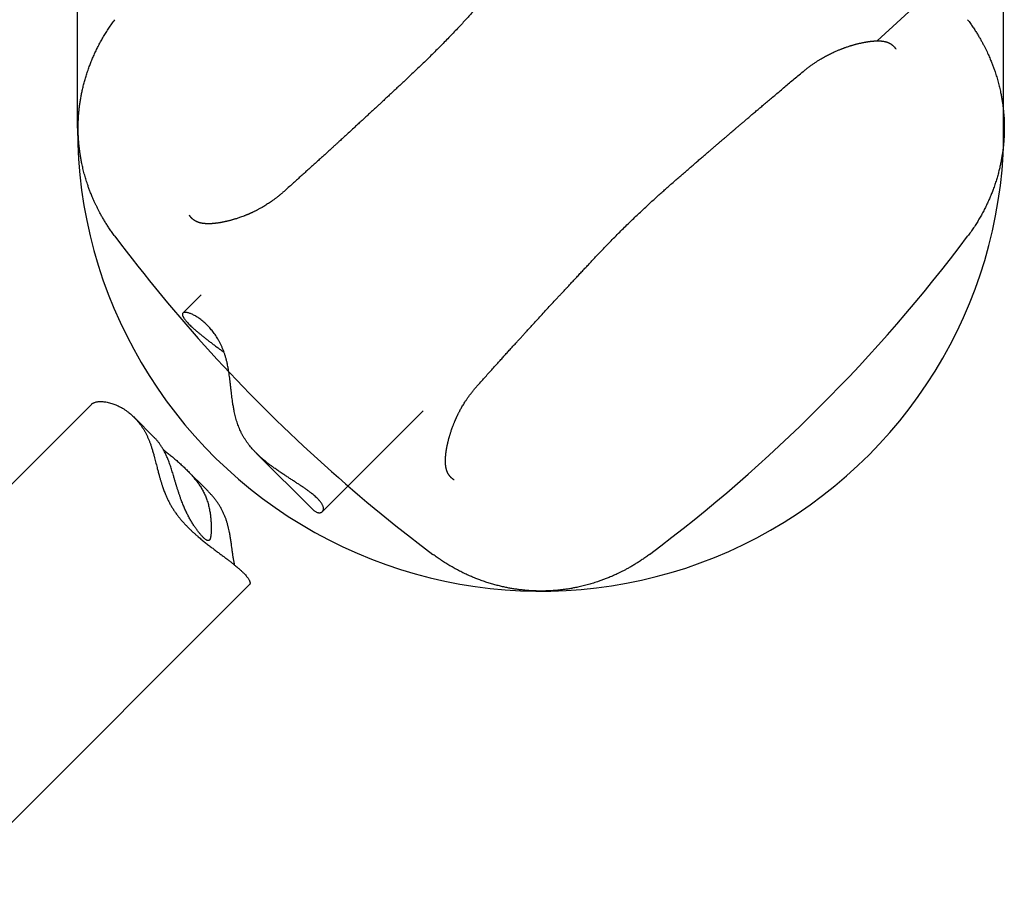
# Model space of a CAD drawing. Units: millimetres. Extents: x -4846 to 75660, y 2499 to 24669.
# Drawn here: x 35459 to 35521, y 17774 to 17828 of the extents above; entities that cross this region are included whole.
import ezdxf

# ---------------------------------------------------------------- set-up
doc = ezdxf.new("R2010")
doc.units = ezdxf.units.MM
doc.linetypes.add('DASHED', pattern=[19.05, 12.7, -6.35])
doc.layers.add('KORPINEN-block', color=6, linetype='Continuous')
doc.layers.add('KORPINEN-dimension', color=9, linetype='Continuous')

# ---------------------------------------------------------------- blocks, each defined once
blk = doc.blocks.new('KOR-20106RO-GO_SIDE_R')
at = {"layer": 'KORPINEN-block'}
for p, q in [((584.376, 668.999), (584.376, 764.95)), ((642.474, 667.738), (642.474, 764.95))]:
    blk.add_line(p, q, dxfattribs=at)
at = {"layer": 'KORPINEN-block', "color": 8, "linetype": 'Continuous', "lineweight": 30}
for p, q in [((641.431, 680.795), (634.543, 674.479)), ((597.269, 664.978), (597.269, 664.978)), ((590.991, 657.405), (592.136, 658.551)), ((609.436, 652.811), (609.436, 652.811)), ((566.136, 632.551), (585.278, 651.692)), ((606.06, 651.261), (599.746, 644.948)), ((587.931, 650.866), (589.218, 649.578)), ((599.138, 645.079), (595.596, 648.622)), ((591.223, 647.573), (592.511, 646.286)), ((595.173, 640.375), (576.743, 621.944))]:
    blk.add_line(p, q, dxfattribs=at)
at = {"layer": 'KORPINEN-block', "linetype": 'DASHED'}
blk.add_line((613.439, 639.95), (613.411, 639.95), dxfattribs=at)
at = {"layer": 'KORPINEN-block'}
blk.add_arc((613.439, 669.014), 29.063, 180, 2.51585, dxfattribs=at)
at = {"layer": 'KORPINEN-block', "color": 8, "linetype": 'Continuous', "lineweight": 30}
for centre, start, end in [((666.46, 722.001), 216.8601, 227.7339), ((560.484, 722.001), 306.8601, 323.1399), ((666.46, 722.001), 227.7339, 233.1399)]:
    blk.add_arc(centre, 99.657, start, end, dxfattribs=at)
for points, knots in [([(609.884, 677.089), (609.819, 677.015), (609.687, 676.864), (609.483, 676.634), (609.27, 676.396), (609.049, 676.15), (608.819, 675.899), (608.581, 675.641), (608.335, 675.377), (608.08, 675.107), (607.813, 674.827), (607.535, 674.539), (607.244, 674.242), (606.943, 673.938), (606.631, 673.628), (606.308, 673.311), (605.974, 672.988), (605.746, 672.772), (605.631, 672.663)], [0, 0, 0, 0, 0.048043, 0.098044, 0.150005, 0.203926, 0.259807, 0.3166, 0.375286, 0.435866, 0.498343, 0.564052, 0.631741, 0.701412, 0.77307, 0.846717, 0.922359, 1, 1, 1, 1]), ([(586.723, 662.22), (586.666, 662.298), (586.553, 662.451), (586.394, 662.681), (586.246, 662.905), (586.109, 663.123), (585.983, 663.335), (585.868, 663.536), (585.765, 663.725), (585.671, 663.904), (585.585, 664.076), (585.506, 664.239), (585.434, 664.395), (585.368, 664.544), (585.308, 664.683), (585.254, 664.815), (585.205, 664.938), (585.146, 665.089), (585.078, 665.273), (584.991, 665.526), (584.899, 665.814), (584.806, 666.137), (584.723, 666.463), (584.656, 666.766), (584.602, 667.041), (584.56, 667.286), (584.525, 667.524), (584.496, 667.75), (584.473, 667.965), (584.455, 668.169), (584.444, 668.334), (584.436, 668.466), (584.432, 668.568), (584.428, 668.679), (584.425, 668.798), (584.423, 668.932), (584.423, 669.08), (584.425, 669.243), (584.43, 669.416), (584.438, 669.6), (584.45, 669.794), (584.467, 669.997), (584.488, 670.211), (584.515, 670.436), (584.549, 670.672), (584.59, 670.918), (584.638, 671.175), (584.695, 671.44), (584.76, 671.713), (584.834, 671.992), (584.918, 672.277), (585.013, 672.57), (585.114, 672.854), (585.219, 673.128), (585.327, 673.392), (585.446, 673.659), (585.574, 673.931), (585.712, 674.205), (585.859, 674.477), (586.013, 674.745), (586.174, 675.01), (586.346, 675.276), (586.529, 675.543), (586.658, 675.718), (586.723, 675.807)], [0, 0, 0, 0, 0.019923, 0.039085, 0.057485, 0.075124, 0.092002, 0.108118, 0.122614, 0.136433, 0.149574, 0.162036, 0.17382, 0.184925, 0.19535, 0.205095, 0.214161, 0.22255, 0.238502, 0.254454, 0.277522, 0.300589, 0.323657, 0.346679, 0.364283, 0.381315, 0.397772, 0.413656, 0.428218, 0.442261, 0.455784, 0.46224, 0.469267, 0.476873, 0.485059, 0.493826, 0.504296, 0.515478, 0.527368, 0.539965, 0.553266, 0.567273, 0.581982, 0.597395, 0.613809, 0.63095, 0.648818, 0.667413, 0.686734, 0.706417, 0.726801, 0.747886, 0.769673, 0.788708, 0.80825, 0.828297, 0.84885, 0.869909, 0.891476, 0.912275, 0.933526, 0.95523, 0.977388, 1, 1, 1, 1]), ([(640.22, 675.807), (640.278, 675.729), (640.391, 675.576), (640.55, 675.345), (640.698, 675.121), (640.835, 674.903), (640.962, 674.692), (641.076, 674.491), (641.18, 674.301), (641.273, 674.123), (641.359, 673.951), (641.438, 673.787), (641.51, 673.631), (641.576, 673.483), (641.636, 673.343), (641.69, 673.212), (641.74, 673.089), (641.798, 672.938), (641.866, 672.754), (641.954, 672.501), (642.045, 672.214), (642.138, 671.89), (642.221, 671.564), (642.288, 671.262), (642.342, 670.987), (642.384, 670.742), (642.419, 670.505), (642.448, 670.278), (642.471, 670.063), (642.489, 669.859), (642.5, 669.694), (642.507, 669.563), (642.512, 669.46), (642.516, 669.349), (642.519, 669.23), (642.521, 669.097), (642.521, 668.949), (642.519, 668.785), (642.514, 668.612), (642.506, 668.428), (642.494, 668.234), (642.477, 668.03), (642.455, 667.817), (642.428, 667.592), (642.395, 667.356), (642.354, 667.109), (642.305, 666.853), (642.249, 666.587), (642.183, 666.314), (642.109, 666.035), (642.025, 665.749), (641.93, 665.457), (641.829, 665.172), (641.724, 664.898), (641.616, 664.634), (641.497, 664.367), (641.369, 664.095), (641.231, 663.821), (641.084, 663.55), (640.93, 663.281), (640.769, 663.016), (640.597, 662.751), (640.415, 662.484), (640.286, 662.309), (640.22, 662.22)], [0, 0, 0, 0, 0.0199417, 0.0391174, 0.0575277, 0.0751734, 0.0920546, 0.1081718, 0.1226683, 0.1364858, 0.1496242, 0.1620834, 0.1738635, 0.1849642, 0.1953855, 0.2051271, 0.2141889, 0.2225749, 0.2385207, 0.254465, 0.2775226, 0.3005797, 0.323638, 0.3466501, 0.3642462, 0.3812686, 0.3977174, 0.4135921, 0.4281459, 0.4421807, 0.4556962, 0.4621543, 0.4691849, 0.476794, 0.4849828, 0.4937524, 0.504226, 0.5154119, 0.5273059, 0.539907, 0.5532141, 0.5672264, 0.581943, 0.5973632, 0.6137859, 0.6309368, 0.6488153, 0.6674211, 0.686754, 0.706449, 0.7268448, 0.7479412, 0.7697381, 0.7887818, 0.8083296, 0.8283813, 0.848937, 0.8699963, 0.8915594, 0.9123516, 0.9335916, 0.9552795, 0.9774155, 1, 1, 1, 1]), ([(629.896, 672.549), (629.954, 672.597), (630.067, 672.69), (630.239, 672.822), (630.406, 672.946), (630.57, 673.06), (630.728, 673.165), (630.881, 673.263), (631.029, 673.353), (631.171, 673.435), (631.306, 673.51), (631.434, 673.579), (631.556, 673.641), (631.675, 673.7), (631.791, 673.755), (631.902, 673.805), (632.004, 673.85), (632.097, 673.889), (632.181, 673.924), (632.255, 673.953), (632.319, 673.978), (632.373, 673.999), (632.423, 674.018), (632.47, 674.035), (632.53, 674.057), (632.605, 674.084), (632.694, 674.114), (632.783, 674.143), (632.859, 674.167), (632.925, 674.188), (632.986, 674.206), (633.054, 674.226), (633.124, 674.245), (633.198, 674.265), (633.274, 674.285), (633.356, 674.306), (633.438, 674.325), (633.52, 674.344), (633.601, 674.362), (633.679, 674.378), (633.742, 674.39), (633.79, 674.399), (633.826, 674.405), (633.865, 674.412), (633.902, 674.418), (633.935, 674.423), (633.965, 674.428), (633.995, 674.432), (634.03, 674.437), (634.065, 674.442), (634.099, 674.446), (634.126, 674.45), (634.151, 674.453), (634.176, 674.455), (634.206, 674.459), (634.236, 674.462), (634.263, 674.464), (634.283, 674.466), (634.299, 674.467), (634.315, 674.468), (634.333, 674.47), (634.356, 674.471), (634.379, 674.473), (634.406, 674.475), (634.433, 674.476), (634.461, 674.477), (634.486, 674.478), (634.512, 674.479), (634.537, 674.479), (634.561, 674.48), (634.582, 674.48), (634.6, 674.48), (634.616, 674.479), (634.633, 674.479), (634.66, 674.479), (634.694, 674.478), (634.732, 674.476), (634.767, 674.474), (634.804, 674.471), (634.844, 674.467), (634.887, 674.462), (634.93, 674.455), (634.973, 674.448), (635.011, 674.44), (635.042, 674.434), (635.065, 674.428), (635.088, 674.422), (635.108, 674.416), (635.128, 674.41), (635.149, 674.404), (635.172, 674.396), (635.194, 674.388), (635.211, 674.382), (635.226, 674.376), (635.244, 674.368), (635.27, 674.357), (635.303, 674.341), (635.341, 674.322), (635.378, 674.3), (635.418, 674.275), (635.456, 674.248), (635.496, 674.218), (635.536, 674.184), (635.57, 674.151), (635.597, 674.123), (635.615, 674.104), (635.629, 674.087), (635.64, 674.074), (635.648, 674.064), (635.655, 674.056), (635.663, 674.045), (635.673, 674.033), (635.684, 674.017), (635.697, 674), (635.711, 673.979), (635.72, 673.965), (635.725, 673.958)], [0, 0, 0, 0, 0.0263266, 0.0517576, 0.0762813, 0.0998899, 0.1225781, 0.1443428, 0.1651824, 0.1850957, 0.2040817, 0.2221389, 0.2392647, 0.2554479, 0.2724432, 0.2882354, 0.3028143, 0.3161698, 0.3282918, 0.3391708, 0.3482817, 0.3562725, 0.3632215, 0.3700612, 0.3770505, 0.3898763, 0.4031819, 0.4168352, 0.4297553, 0.4376974, 0.4470357, 0.4576398, 0.4685987, 0.4796712, 0.4924514, 0.5047249, 0.5185347, 0.5319978, 0.545057, 0.5586558, 0.5712506, 0.5768939, 0.5831201, 0.5899427, 0.5967157, 0.6024985, 0.6073705, 0.6125118, 0.618695, 0.6256272, 0.6317511, 0.6368386, 0.6406877, 0.6453144, 0.6507802, 0.6569112, 0.6621601, 0.6661608, 0.6685144, 0.6713017, 0.6748695, 0.6792168, 0.6841191, 0.6886822, 0.6948179, 0.6999972, 0.7049422, 0.7099152, 0.715626, 0.7199481, 0.7244313, 0.7282387, 0.7313219, 0.7343878, 0.7381859, 0.7481296, 0.7557446, 0.7623182, 0.7703071, 0.7788151, 0.7877983, 0.7970417, 0.8062101, 0.814829, 0.8205028, 0.8252932, 0.8298897, 0.8344269, 0.8377918, 0.8420845, 0.8471786, 0.8516669, 0.8551551, 0.8577136, 0.8603293, 0.8661233, 0.8728666, 0.8798727, 0.8880707, 0.8955587, 0.9036597, 0.9126712, 0.9223854, 0.9324788, 0.9392292, 0.94514, 0.9503139, 0.9547888, 0.956898, 0.9598787, 0.9639081, 0.9689919, 0.9751356, 0.9823459, 0.9906308, 1, 1, 1, 1]), ([(605.631, 672.663), (605.54, 672.577), (605.362, 672.409), (605.099, 672.16), (604.845, 671.921), (604.6, 671.691), (604.364, 671.47), (604.141, 671.262), (603.932, 671.066), (603.735, 670.882), (603.546, 670.706), (603.365, 670.538), (603.166, 670.353), (602.947, 670.15), (602.706, 669.926), (602.468, 669.707), (602.234, 669.49), (602.002, 669.276), (601.759, 669.052), (601.504, 668.817), (601.291, 668.622), (601.134, 668.478), (601.03, 668.383), (600.925, 668.286), (600.806, 668.178), (600.673, 668.056), (600.524, 667.92), (600.366, 667.776), (600.198, 667.623), (600.022, 667.462), (599.836, 667.293), (599.641, 667.116), (599.437, 666.931), (599.224, 666.737), (599.001, 666.536), (598.769, 666.326), (598.533, 666.113), (598.293, 665.896), (598.049, 665.676), (597.797, 665.45), (597.536, 665.215), (597.36, 665.057), (597.27, 664.977)], [0, 0, 0, 0, 0.032969, 0.064807, 0.095516, 0.125096, 0.153545, 0.180865, 0.205589, 0.229309, 0.252025, 0.273738, 0.294446, 0.323809, 0.35269, 0.381196, 0.409325, 0.437079, 0.464457, 0.496744, 0.528493, 0.540818, 0.55306, 0.565505, 0.578699, 0.595402, 0.613187, 0.632054, 0.652003, 0.673035, 0.695149, 0.718344, 0.742622, 0.767982, 0.794424, 0.821949, 0.850556, 0.878519, 0.907446, 0.937334, 0.968186, 1, 1, 1, 1]), ([(621.547, 665.425), (621.632, 665.499), (621.798, 665.644), (622.043, 665.858), (622.28, 666.064), (622.51, 666.263), (622.731, 666.455), (622.944, 666.64), (623.155, 666.822), (623.364, 667.003), (623.57, 667.181), (623.766, 667.35), (623.953, 667.511), (624.129, 667.662), (624.295, 667.805), (624.452, 667.94), (624.599, 668.066), (624.735, 668.183), (624.854, 668.285), (624.956, 668.372), (625.043, 668.446), (625.128, 668.52), (625.216, 668.595), (625.315, 668.679), (625.427, 668.775), (625.551, 668.881), (625.684, 668.994), (625.825, 669.115), (625.975, 669.242), (626.132, 669.376), (626.305, 669.523), (626.492, 669.682), (626.694, 669.854), (626.907, 670.035), (627.13, 670.224), (627.363, 670.421), (627.607, 670.627), (627.86, 670.841), (628.124, 671.063), (628.398, 671.294), (628.68, 671.532), (628.971, 671.776), (629.27, 672.028), (629.579, 672.287), (629.788, 672.462), (629.894, 672.551)], [0, 0, 0, 0, 0.030627, 0.060261, 0.088904, 0.116555, 0.143214, 0.168881, 0.193556, 0.219553, 0.24435, 0.267947, 0.290345, 0.311543, 0.331541, 0.35034, 0.36794, 0.38434, 0.399541, 0.410644, 0.421006, 0.430876, 0.441359, 0.452585, 0.466501, 0.481413, 0.49732, 0.514222, 0.532119, 0.551011, 0.570898, 0.593924, 0.618152, 0.643585, 0.670222, 0.698062, 0.727106, 0.757353, 0.788805, 0.82146, 0.855319, 0.889746, 0.925335, 0.962086, 1, 1, 1, 1]), ([(617.121, 661.173), (617.23, 661.288), (617.446, 661.515), (617.768, 661.848), (618.084, 662.17), (618.394, 662.482), (618.695, 662.781), (618.988, 663.067), (619.273, 663.343), (619.551, 663.608), (619.823, 663.865), (620.091, 664.115), (620.352, 664.356), (620.607, 664.588), (620.853, 664.811), (621.091, 665.024), (621.322, 665.228), (621.473, 665.36), (621.547, 665.425)], [0, 0, 0, 0, 0.077474, 0.152957, 0.226455, 0.297971, 0.36751, 0.433885, 0.49836, 0.560935, 0.621614, 0.681578, 0.739571, 0.795594, 0.849647, 0.901733, 0.95185, 1, 1, 1, 1]), ([(597.268, 664.979), (597.218, 664.934), (597.12, 664.848), (596.971, 664.726), (596.828, 664.613), (596.69, 664.509), (596.557, 664.413), (596.431, 664.326), (596.307, 664.245), (596.188, 664.169), (596.073, 664.099), (595.967, 664.036), (595.87, 663.981), (595.785, 663.934), (595.712, 663.895), (595.647, 663.861), (595.587, 663.83), (595.528, 663.801), (595.471, 663.773), (595.415, 663.746), (595.364, 663.722), (595.318, 663.7), (595.277, 663.682), (595.238, 663.664), (595.203, 663.649), (595.173, 663.635), (595.144, 663.623), (595.113, 663.609), (595.077, 663.594), (595.035, 663.577), (594.988, 663.557), (594.933, 663.535), (594.874, 663.511), (594.786, 663.477), (594.675, 663.436), (594.551, 663.392), (594.442, 663.355), (594.346, 663.324), (594.258, 663.296), (594.181, 663.273), (594.11, 663.253), (594.044, 663.234), (593.973, 663.215), (593.897, 663.195), (593.828, 663.178), (593.771, 663.164), (593.728, 663.154), (593.69, 663.145), (593.65, 663.136), (593.606, 663.127), (593.553, 663.115), (593.494, 663.103), (593.434, 663.092), (593.377, 663.082), (593.323, 663.072), (593.27, 663.064), (593.218, 663.055), (593.167, 663.048), (593.12, 663.042), (593.078, 663.036), (593.045, 663.032), (593.014, 663.029), (592.982, 663.025), (592.947, 663.022), (592.913, 663.019), (592.879, 663.016), (592.845, 663.013), (592.811, 663.011), (592.779, 663.009), (592.752, 663.008), (592.731, 663.007), (592.713, 663.006), (592.696, 663.006), (592.676, 663.005), (592.654, 663.004), (592.631, 663.004), (592.611, 663.004), (592.592, 663.004), (592.576, 663.004), (592.559, 663.004), (592.542, 663.004), (592.518, 663.005), (592.487, 663.006), (592.452, 663.007), (592.418, 663.009), (592.388, 663.011), (592.363, 663.013), (592.338, 663.015), (592.31, 663.018), (592.275, 663.022), (592.23, 663.029), (592.18, 663.037), (592.135, 663.046), (592.098, 663.054), (592.071, 663.061), (592.048, 663.067), (592.029, 663.072), (592.013, 663.077), (591.999, 663.082), (591.986, 663.086), (591.975, 663.089), (591.961, 663.094), (591.945, 663.1), (591.924, 663.108), (591.903, 663.116), (591.884, 663.124), (591.867, 663.131), (591.851, 663.139), (591.834, 663.147), (591.813, 663.158), (591.791, 663.169), (591.763, 663.185), (591.73, 663.205), (591.692, 663.23), (591.654, 663.257), (591.627, 663.279), (591.606, 663.296), (591.592, 663.309), (591.579, 663.321), (591.568, 663.331), (591.559, 663.34), (591.549, 663.35), (591.537, 663.362), (591.522, 663.378), (591.506, 663.395), (591.492, 663.412), (591.48, 663.426), (591.471, 663.437), (591.463, 663.447), (591.455, 663.458), (591.445, 663.471), (591.434, 663.486), (591.421, 663.503), (591.408, 663.523), (591.398, 663.537), (591.393, 663.544)], [0, 0, 0, 0, 0.02335, 0.045684, 0.066985, 0.087241, 0.10644, 0.124573, 0.141632, 0.15915, 0.175351, 0.190229, 0.203775, 0.21598, 0.225907, 0.234725, 0.243045, 0.251212, 0.259226, 0.267086, 0.274792, 0.280738, 0.286588, 0.292111, 0.297013, 0.301292, 0.305008, 0.309321, 0.31427, 0.320122, 0.326883, 0.334559, 0.343158, 0.352151, 0.37229, 0.3909, 0.406192, 0.420273, 0.433403, 0.445607, 0.455174, 0.464989, 0.475743, 0.487625, 0.499831, 0.507797, 0.514571, 0.520008, 0.526054, 0.533262, 0.5412, 0.551696, 0.56187, 0.570677, 0.579473, 0.588745, 0.597468, 0.605732, 0.614879, 0.621565, 0.62737, 0.632264, 0.637687, 0.644401, 0.65077, 0.656293, 0.662315, 0.669466, 0.67511, 0.680074, 0.684123, 0.6873, 0.690169, 0.693881, 0.698401, 0.702725, 0.706987, 0.710294, 0.713321, 0.716536, 0.719944, 0.723744, 0.730507, 0.738082, 0.745076, 0.751304, 0.75642, 0.760771, 0.765678, 0.773756, 0.783221, 0.793827, 0.80512, 0.810958, 0.816627, 0.821445, 0.825258, 0.828326, 0.831336, 0.833582, 0.835816, 0.838303, 0.84158, 0.845663, 0.850252, 0.854124, 0.857152, 0.860046, 0.863471, 0.867668, 0.872336, 0.876636, 0.884185, 0.892543, 0.90068, 0.908278, 0.911874, 0.9156, 0.918958, 0.92184, 0.924249, 0.926779, 0.930151, 0.935669, 0.941644, 0.946832, 0.951223, 0.954815, 0.957869, 0.961694, 0.967007, 0.973486, 0.981139, 0.989974, 1, 1, 1, 1]), ([(609.435, 652.812), (609.517, 652.902), (609.677, 653.081), (609.914, 653.345), (610.143, 653.6), (610.365, 653.846), (610.58, 654.085), (610.788, 654.314), (610.988, 654.536), (611.183, 654.752), (611.374, 654.962), (611.56, 655.167), (611.738, 655.363), (611.908, 655.549), (612.069, 655.727), (612.216, 655.887), (612.348, 656.032), (612.467, 656.162), (612.58, 656.286), (612.686, 656.403), (612.787, 656.513), (612.885, 656.62), (613.038, 656.787), (613.251, 657.018), (613.532, 657.324), (613.826, 657.643), (614.133, 657.976), (614.391, 658.254), (614.596, 658.475), (614.748, 658.64), (614.905, 658.809), (615.069, 658.984), (615.24, 659.169), (615.42, 659.361), (615.607, 659.562), (615.802, 659.77), (616.005, 659.987), (616.215, 660.211), (616.432, 660.441), (616.655, 660.678), (616.885, 660.923), (617.042, 661.089), (617.121, 661.173)], [0, 0, 0, 0, 0.032203, 0.063419, 0.093647, 0.12289, 0.151146, 0.178415, 0.204699, 0.229996, 0.255441, 0.279803, 0.303083, 0.325281, 0.346397, 0.36643, 0.382741, 0.398256, 0.412977, 0.426902, 0.440032, 0.452539, 0.465071, 0.49998, 0.535543, 0.574683, 0.614587, 0.655254, 0.674691, 0.694297, 0.71444, 0.735585, 0.757734, 0.780887, 0.805044, 0.830205, 0.85637, 0.88354, 0.911202, 0.939832, 0.969432, 1, 1, 1, 1]), ([(599.438, 645.766), (599.406, 645.797), (599.34, 645.861), (599.227, 645.96), (599.103, 646.063), (598.966, 646.169), (598.818, 646.279), (598.658, 646.392), (598.487, 646.509), (598.309, 646.628), (598.125, 646.748), (597.935, 646.871), (597.739, 646.999), (597.535, 647.131), (597.325, 647.269), (597.111, 647.413), (596.892, 647.563), (596.69, 647.706), (596.508, 647.84), (596.347, 647.964), (596.185, 648.092), (596.024, 648.226), (595.864, 648.366), (595.706, 648.513), (595.55, 648.666), (595.411, 648.813), (595.29, 648.95), (595.184, 649.076), (595.082, 649.208), (594.983, 649.344), (594.889, 649.484), (594.799, 649.629), (594.714, 649.778), (594.637, 649.931), (594.566, 650.084), (594.501, 650.24), (594.442, 650.398), (594.388, 650.559), (594.339, 650.721), (594.294, 650.886), (594.254, 651.052), (594.21, 651.249), (594.166, 651.478), (594.127, 651.716), (594.095, 651.933), (594.069, 652.128), (594.044, 652.323), (594.018, 652.539), (593.991, 652.776), (593.964, 653.012), (593.939, 653.227), (593.914, 653.421), (593.888, 653.614), (593.855, 653.828), (593.821, 654.019), (593.787, 654.188), (593.755, 654.335), (593.713, 654.502), (593.66, 654.688), (593.6, 654.871), (593.535, 655.049), (593.465, 655.222), (593.389, 655.39), (593.309, 655.552), (593.225, 655.706), (593.139, 655.851), (593.051, 655.987), (592.961, 656.118), (592.868, 656.242), (592.774, 656.359), (592.678, 656.47), (592.582, 656.575), (592.476, 656.682), (592.361, 656.79), (592.238, 656.896), (592.117, 656.992), (591.998, 657.079), (591.883, 657.155), (591.772, 657.222), (591.666, 657.28), (591.565, 657.329), (591.472, 657.369), (591.385, 657.401), (591.305, 657.424), (591.232, 657.44), (591.166, 657.449), (591.109, 657.449), (591.061, 657.443), (591.02, 657.429), (590.989, 657.407), (590.968, 657.377), (590.958, 657.339), (590.96, 657.293), (590.974, 657.24), (590.995, 657.189), (591.019, 657.145), (591.04, 657.109), (591.064, 657.072), (591.098, 657.022), (591.148, 656.957), (591.218, 656.874), (591.3, 656.784), (591.393, 656.689), (591.497, 656.587), (591.612, 656.48), (591.739, 656.366), (591.874, 656.249), (592.017, 656.13), (592.165, 656.009), (592.323, 655.883), (592.491, 655.752), (592.666, 655.616), (592.851, 655.476), (593.044, 655.332), (593.243, 655.184), (593.42, 655.054), (593.532, 654.972), (593.573, 654.941)], [0, 0, 0, 0, 0.010354, 0.020729, 0.031262, 0.041795, 0.052411, 0.063028, 0.073802, 0.084596, 0.094949, 0.10532, 0.115812, 0.126304, 0.136861, 0.147417, 0.158099, 0.168799, 0.176514, 0.184237, 0.192031, 0.199824, 0.207661, 0.215497, 0.223421, 0.231361, 0.237182, 0.243011, 0.24891, 0.25481, 0.260751, 0.266692, 0.272717, 0.278754, 0.284576, 0.290408, 0.296307, 0.302205, 0.308135, 0.314065, 0.320048, 0.326036, 0.335259, 0.344494, 0.351449, 0.358404, 0.365369, 0.372334, 0.381566, 0.390803, 0.39788, 0.404957, 0.412048, 0.419139, 0.428775, 0.433603, 0.438431, 0.445857, 0.453296, 0.460849, 0.468402, 0.476017, 0.483633, 0.491369, 0.49912, 0.506545, 0.513984, 0.521516, 0.529049, 0.536629, 0.544209, 0.551878, 0.559557, 0.569445, 0.579353, 0.589397, 0.599442, 0.609556, 0.619669, 0.629913, 0.640172, 0.650244, 0.660331, 0.67053, 0.68073, 0.690989, 0.701249, 0.711626, 0.722018, 0.733001, 0.744004, 0.755163, 0.766322, 0.777565, 0.788809, 0.794514, 0.800219, 0.805935, 0.811651, 0.822284, 0.832936, 0.843738, 0.854539, 0.865422, 0.876305, 0.887344, 0.898404, 0.908798, 0.919211, 0.929759, 0.940306, 0.950927, 0.961547, 0.972305, 0.983082, 0.993699, 1, 1, 1, 1]), ([(608.002, 646.935), (607.995, 646.94), (607.98, 646.95), (607.96, 646.964), (607.942, 646.977), (607.926, 646.989), (607.913, 646.999), (607.902, 647.008), (607.891, 647.016), (607.88, 647.025), (607.867, 647.037), (607.851, 647.05), (607.835, 647.065), (607.817, 647.082), (607.8, 647.099), (607.778, 647.122), (607.755, 647.147), (607.731, 647.176), (607.707, 647.208), (607.683, 647.242), (607.66, 647.276), (607.641, 647.307), (607.626, 647.335), (607.613, 647.36), (607.602, 647.382), (607.594, 647.4), (607.587, 647.414), (607.581, 647.429), (607.574, 647.447), (607.566, 647.466), (607.558, 647.487), (607.551, 647.506), (607.546, 647.523), (607.541, 647.538), (607.536, 647.553), (607.531, 647.569), (607.526, 647.588), (607.52, 647.611), (607.513, 647.638), (607.507, 647.666), (607.501, 647.694), (607.495, 647.722), (607.49, 647.754), (607.484, 647.789), (607.48, 647.825), (607.476, 647.854), (607.474, 647.878), (607.472, 647.899), (607.47, 647.922), (607.468, 647.948), (607.466, 647.978), (607.465, 648.01), (607.464, 648.04), (607.463, 648.066), (607.463, 648.087), (607.462, 648.106), (607.462, 648.124), (607.462, 648.142), (607.462, 648.164), (607.463, 648.191), (607.463, 648.218), (607.464, 648.242), (607.465, 648.263), (607.466, 648.284), (607.467, 648.308), (607.468, 648.337), (607.47, 648.367), (607.472, 648.395), (607.474, 648.422), (607.477, 648.448), (607.479, 648.475), (607.482, 648.507), (607.486, 648.541), (607.489, 648.576), (607.494, 648.612), (607.499, 648.652), (607.504, 648.694), (607.51, 648.734), (607.516, 648.773), (607.522, 648.815), (607.53, 648.859), (607.537, 648.903), (607.545, 648.948), (607.554, 648.995), (607.564, 649.046), (607.574, 649.097), (607.584, 649.144), (607.593, 649.185), (607.601, 649.221), (607.609, 649.255), (607.617, 649.291), (607.629, 649.342), (607.645, 649.405), (607.663, 649.478), (607.682, 649.548), (607.701, 649.615), (607.719, 649.68), (607.738, 649.745), (607.759, 649.812), (607.783, 649.889), (607.812, 649.979), (607.847, 650.082), (607.887, 650.196), (607.924, 650.297), (607.957, 650.384), (607.984, 650.451), (608.008, 650.513), (608.031, 650.567), (608.051, 650.614), (608.068, 650.654), (608.082, 650.688), (608.097, 650.721), (608.112, 650.757), (608.13, 650.797), (608.15, 650.841), (608.172, 650.888), (608.194, 650.936), (608.218, 650.985), (608.243, 651.036), (608.269, 651.089), (608.296, 651.143), (608.325, 651.199), (608.356, 651.259), (608.395, 651.331), (608.443, 651.418), (608.502, 651.521), (608.569, 651.635), (608.646, 651.759), (608.732, 651.893), (608.826, 652.033), (608.928, 652.178), (609.039, 652.328), (609.161, 652.485), (609.293, 652.647), (609.388, 652.755), (609.437, 652.81)], [0, 0, 0, 0, 0.010595, 0.019851, 0.027779, 0.034388, 0.039687, 0.043687, 0.046584, 0.050152, 0.054391, 0.059298, 0.064843, 0.069849, 0.075726, 0.080971, 0.087998, 0.094974, 0.10187, 0.109245, 0.116674, 0.123363, 0.12827, 0.13353, 0.137997, 0.14147, 0.143702, 0.146611, 0.150199, 0.154337, 0.158032, 0.162335, 0.165439, 0.168429, 0.171438, 0.174486, 0.178221, 0.182961, 0.188591, 0.194421, 0.200344, 0.206247, 0.211912, 0.220285, 0.227773, 0.234322, 0.2388, 0.242762, 0.247148, 0.252512, 0.258577, 0.265249, 0.271988, 0.27664, 0.28071, 0.284374, 0.287816, 0.291109, 0.295239, 0.300513, 0.306373, 0.310962, 0.314252, 0.317943, 0.322587, 0.32817, 0.333728, 0.339154, 0.343856, 0.34822, 0.353122, 0.358549, 0.365387, 0.370829, 0.377004, 0.384329, 0.391668, 0.398373, 0.404857, 0.411815, 0.419472, 0.426812, 0.433843, 0.441567, 0.450228, 0.4588, 0.466028, 0.47269, 0.478429, 0.48329, 0.488873, 0.495671, 0.507128, 0.518433, 0.529089, 0.539324, 0.549016, 0.558538, 0.568483, 0.579022, 0.593049, 0.608275, 0.624753, 0.642455, 0.652206, 0.662032, 0.670858, 0.678568, 0.685173, 0.69068, 0.695418, 0.699627, 0.70459, 0.710324, 0.716725, 0.723307, 0.730008, 0.736826, 0.744096, 0.751494, 0.759022, 0.766678, 0.774879, 0.784021, 0.79701, 0.811505, 0.827498, 0.844978, 0.863936, 0.884361, 0.904953, 0.926829, 0.949974, 0.974371, 1, 1, 1, 1]), ([(585.278, 651.692), (585.281, 651.695), (585.297, 651.713), (585.336, 651.741), (585.395, 651.775), (585.464, 651.803), (585.543, 651.826), (585.634, 651.843), (585.736, 651.854), (585.848, 651.856), (585.969, 651.851), (586.098, 651.837), (586.235, 651.814), (586.38, 651.781), (586.522, 651.74), (586.66, 651.692), (586.793, 651.64), (586.929, 651.579), (587.068, 651.509), (587.21, 651.43), (587.353, 651.34), (587.498, 651.239), (587.631, 651.137), (587.751, 651.036), (587.858, 650.938), (587.964, 650.834), (588.069, 650.722), (588.172, 650.603), (588.274, 650.476), (588.372, 650.341), (588.467, 650.201), (588.557, 650.055), (588.642, 649.905), (588.723, 649.747), (588.8, 649.583), (588.872, 649.412), (588.939, 649.236), (589.002, 649.055), (589.065, 648.857), (589.127, 648.644), (589.185, 648.435), (589.236, 648.242), (589.281, 648.067), (589.326, 647.891), (589.377, 647.695), (589.433, 647.479), (589.491, 647.261), (589.547, 647.061), (589.6, 646.879), (589.656, 646.698), (589.723, 646.495), (589.802, 646.272), (589.892, 646.044), (589.983, 645.833), (590.075, 645.637), (590.175, 645.444), (590.284, 645.254), (590.4, 645.068), (590.524, 644.886), (590.655, 644.708), (590.79, 644.538), (590.927, 644.374), (591.067, 644.218), (591.21, 644.065), (591.356, 643.917), (591.504, 643.773), (591.655, 643.633), (591.807, 643.496), (591.98, 643.346), (592.174, 643.184), (592.387, 643.011), (592.599, 642.844), (592.809, 642.683), (593.015, 642.527), (593.217, 642.375), (593.414, 642.228), (593.603, 642.086), (593.784, 641.95), (593.956, 641.818), (594.12, 641.69), (594.257, 641.58), (594.371, 641.486), (594.463, 641.407), (594.544, 641.337), (594.614, 641.274), (594.674, 641.219), (594.731, 641.165), (594.767, 641.129), (594.784, 641.112)], [0, 0, 0, 0, 0.003223, 0.017048, 0.030872, 0.04485, 0.058848, 0.073746, 0.088668, 0.103762, 0.118856, 0.134043, 0.14923, 0.164597, 0.179989, 0.192603, 0.205232, 0.217998, 0.230764, 0.24361, 0.256455, 0.269463, 0.282498, 0.292141, 0.301797, 0.311566, 0.321336, 0.331172, 0.341008, 0.350974, 0.36096, 0.370604, 0.380266, 0.390075, 0.399883, 0.409772, 0.419661, 0.429688, 0.439728, 0.45166, 0.463605, 0.472603, 0.481601, 0.490612, 0.499624, 0.51157, 0.523523, 0.532718, 0.541913, 0.551129, 0.560344, 0.572888, 0.585455, 0.595805, 0.606173, 0.616703, 0.627234, 0.637863, 0.648492, 0.659296, 0.670123, 0.680473, 0.69084, 0.701319, 0.711799, 0.722334, 0.732869, 0.743505, 0.754153, 0.769043, 0.783961, 0.79908, 0.8142, 0.829425, 0.84465, 0.860078, 0.875534, 0.890771, 0.906036, 0.921526, 0.937016, 0.947426, 0.957838, 0.968248, 0.976177, 0.984107, 0.992053, 1, 1, 1, 1]), ([(592.265, 643.333), (592.249, 643.349), (592.218, 643.38), (592.168, 643.434), (592.116, 643.493), (592.062, 643.557), (592.006, 643.625), (591.947, 643.699), (591.887, 643.778), (591.826, 643.862), (591.765, 643.949), (591.703, 644.039), (591.641, 644.134), (591.578, 644.235), (591.514, 644.339), (591.451, 644.448), (591.387, 644.562), (591.326, 644.678), (591.266, 644.796), (591.208, 644.915), (591.151, 645.037), (591.095, 645.162), (591.04, 645.291), (590.986, 645.422), (590.934, 645.556), (590.878, 645.704), (590.82, 645.866), (590.759, 646.044), (590.7, 646.223), (590.642, 646.405), (590.585, 646.589), (590.53, 646.775), (590.474, 646.96), (590.422, 647.135), (590.373, 647.298), (590.327, 647.45), (590.28, 647.601), (590.231, 647.751), (590.181, 647.899), (590.129, 648.045), (590.074, 648.188), (590.021, 648.318), (589.97, 648.436), (589.921, 648.541), (589.87, 648.644), (589.819, 648.743), (589.766, 648.839), (589.712, 648.932), (589.657, 649.021), (589.602, 649.105), (589.548, 649.184), (589.494, 649.258), (589.44, 649.328), (589.387, 649.393), (589.335, 649.455), (589.283, 649.512), (589.244, 649.553), (589.223, 649.574), (589.218, 649.578)], [0, 0, 0, 0, 0.017213, 0.034455, 0.051922, 0.069389, 0.086979, 0.104569, 0.122395, 0.140254, 0.157467, 0.174711, 0.192192, 0.209674, 0.227286, 0.244898, 0.262758, 0.280653, 0.297604, 0.314583, 0.331768, 0.348954, 0.366247, 0.383541, 0.401034, 0.418552, 0.440821, 0.463134, 0.485574, 0.508053, 0.530975, 0.553935, 0.577007, 0.600118, 0.619245, 0.638395, 0.657751, 0.677105, 0.696582, 0.716058, 0.735787, 0.755561, 0.771282, 0.787029, 0.802985, 0.818942, 0.835013, 0.851085, 0.867378, 0.883702, 0.899423, 0.915171, 0.931121, 0.94707, 0.963126, 0.979183, 0.995439, 1, 1, 1, 1]), ([(589.763, 648.844), (589.763, 648.843), (589.794, 648.818), (589.86, 648.765), (589.959, 648.684), (590.062, 648.6), (590.167, 648.514), (590.275, 648.425), (590.384, 648.334), (590.494, 648.24), (590.606, 648.144), (590.72, 648.045), (590.835, 647.942), (590.95, 647.837), (591.065, 647.729), (591.178, 647.619), (591.287, 647.51), (591.393, 647.4), (591.497, 647.287), (591.6, 647.171), (591.7, 647.053), (591.798, 646.931), (591.892, 646.807), (591.979, 646.686), (592.058, 646.57), (592.129, 646.457), (592.197, 646.343), (592.261, 646.227), (592.32, 646.11), (592.376, 645.992), (592.427, 645.873), (592.477, 645.745), (592.525, 645.607), (592.569, 645.461), (592.608, 645.315), (592.642, 645.17), (592.671, 645.027), (592.695, 644.885), (592.715, 644.745), (592.732, 644.608), (592.745, 644.474), (592.755, 644.344), (592.763, 644.219), (592.768, 644.097), (592.77, 643.979), (592.771, 643.866), (592.769, 643.76), (592.765, 643.666), (592.76, 643.586), (592.754, 643.516), (592.747, 643.451), (592.738, 643.391), (592.728, 643.337), (592.717, 643.289), (592.704, 643.246), (592.689, 643.21), (592.672, 643.181), (592.654, 643.158), (592.634, 643.14), (592.611, 643.129), (592.586, 643.125), (592.559, 643.126), (592.529, 643.133), (592.492, 643.149), (592.447, 643.175), (592.392, 643.216), (592.332, 643.267), (592.287, 643.311), (592.265, 643.333)], [0, 0, 0, 0, 0.000223, 0.01485, 0.029577, 0.044303, 0.059221, 0.074164, 0.088921, 0.103703, 0.118689, 0.133674, 0.148772, 0.163869, 0.179186, 0.194534, 0.208903, 0.2233, 0.237928, 0.252555, 0.267313, 0.28207, 0.29708, 0.312128, 0.325094, 0.338084, 0.351261, 0.364439, 0.377716, 0.390994, 0.404461, 0.417953, 0.434395, 0.450874, 0.467583, 0.484292, 0.501111, 0.517931, 0.534955, 0.552002, 0.569007, 0.586036, 0.603139, 0.620268, 0.637707, 0.655177, 0.672748, 0.690357, 0.704359, 0.718383, 0.732584, 0.746784, 0.761084, 0.775384, 0.789878, 0.804401, 0.818404, 0.832433, 0.846664, 0.860896, 0.875236, 0.889576, 0.904124, 0.9187, 0.938839, 0.959126, 0.979488, 1, 1, 1, 1]), ([(594.239, 641.594), (594.232, 641.624), (594.218, 641.688), (594.198, 641.791), (594.179, 641.898), (594.16, 642.009), (594.136, 642.161), (594.108, 642.357), (594.075, 642.602), (594.041, 642.853), (594.005, 643.111), (593.963, 643.375), (593.92, 643.613), (593.876, 643.825), (593.833, 644.008), (593.785, 644.193), (593.729, 644.377), (593.665, 644.562), (593.591, 644.746), (593.508, 644.928), (593.415, 645.107), (593.314, 645.282), (593.205, 645.453), (593.087, 645.621), (592.96, 645.788), (592.825, 645.951), (592.681, 646.111), (592.576, 646.222), (592.517, 646.279), (592.511, 646.285)], [0, 0, 0, 0, 0.02379, 0.049686, 0.075582, 0.101546, 0.12751, 0.180109, 0.232711, 0.285592, 0.338475, 0.391845, 0.445273, 0.481354, 0.517462, 0.553872, 0.59028, 0.626905, 0.663527, 0.700611, 0.737785, 0.773873, 0.810044, 0.846838, 0.883631, 0.920754, 0.957877, 0.995608, 1, 1, 1, 1]), ([(599.139, 645.08), (599.144, 645.074), (599.166, 645.051), (599.213, 645.012), (599.277, 644.965), (599.346, 644.926), (599.413, 644.899), (599.478, 644.882), (599.539, 644.875), (599.596, 644.877), (599.648, 644.888), (599.695, 644.907), (599.734, 644.934), (599.767, 644.969), (599.792, 645.011), (599.808, 645.059), (599.815, 645.113), (599.812, 645.173), (599.798, 645.239), (599.776, 645.302), (599.75, 645.36), (599.722, 645.413), (599.689, 645.467), (599.65, 645.523), (599.605, 645.581), (599.556, 645.641), (599.5, 645.702), (599.459, 645.744), (599.438, 645.766)], [0, 0, 0, 0, 0.009675, 0.041005, 0.083349, 0.125783, 0.168787, 0.211792, 0.255069, 0.298347, 0.342128, 0.385968, 0.430645, 0.475383, 0.520599, 0.565816, 0.611298, 0.65678, 0.702781, 0.748859, 0.779969, 0.811104, 0.842439, 0.873774, 0.905219, 0.936664, 0.968317, 1, 1, 1, 1]), ([(620.265, 642.265), (620.187, 642.207), (620.034, 642.094), (619.804, 641.935), (619.58, 641.787), (619.361, 641.65), (619.15, 641.524), (618.949, 641.409), (618.76, 641.306), (618.581, 641.212), (618.409, 641.126), (618.246, 641.047), (618.09, 640.975), (617.942, 640.909), (617.802, 640.849), (617.67, 640.795), (617.548, 640.746), (617.396, 640.687), (617.212, 640.619), (616.96, 640.532), (616.672, 640.44), (616.349, 640.348), (616.023, 640.265), (615.72, 640.197), (615.445, 640.144), (615.2, 640.102), (614.963, 640.066), (614.737, 640.038), (614.522, 640.015), (614.318, 639.997), (614.152, 639.985), (614.021, 639.978), (613.919, 639.973), (613.808, 639.969), (613.688, 639.966), (613.555, 639.964), (613.407, 639.964), (613.244, 639.966), (613.07, 639.971), (612.886, 639.98), (612.693, 639.992), (612.489, 640.008), (612.275, 640.03), (612.05, 640.057), (611.814, 640.091), (611.567, 640.132), (611.311, 640.18), (611.045, 640.237), (610.773, 640.302), (610.493, 640.377), (610.208, 640.461), (609.915, 640.555), (609.631, 640.656), (609.357, 640.761), (609.093, 640.87), (608.825, 640.988), (608.554, 641.116), (608.279, 641.255), (608.008, 641.401), (607.74, 641.555), (607.475, 641.716), (607.209, 641.888), (606.942, 642.071), (606.767, 642.2), (606.679, 642.265)], [0, 0, 0, 0, 0.019942, 0.039117, 0.057528, 0.075173, 0.092055, 0.108172, 0.122668, 0.136486, 0.149624, 0.162083, 0.173863, 0.184964, 0.195385, 0.205127, 0.214189, 0.222575, 0.238521, 0.254465, 0.277523, 0.30058, 0.323638, 0.34665, 0.364246, 0.381269, 0.397717, 0.413592, 0.428146, 0.442181, 0.455696, 0.462154, 0.469185, 0.476794, 0.484983, 0.493752, 0.504226, 0.515412, 0.527306, 0.539907, 0.553214, 0.567226, 0.581943, 0.597363, 0.613786, 0.630937, 0.648815, 0.667421, 0.686754, 0.706449, 0.726845, 0.747941, 0.769738, 0.788782, 0.80833, 0.828381, 0.848937, 0.869996, 0.891559, 0.912352, 0.933592, 0.95528, 0.977416, 1, 1, 1, 1]), ([(594.784, 641.112), (594.816, 641.08), (594.878, 641.017), (594.958, 640.927), (595.027, 640.842), (595.085, 640.761), (595.132, 640.687), (595.168, 640.618), (595.192, 640.555), (595.205, 640.5), (595.207, 640.452), (595.199, 640.413), (595.187, 640.388), (595.175, 640.378), (595.173, 640.376)], [0, 0, 0, 0, 0.087008, 0.174179, 0.262598, 0.351017, 0.440104, 0.529191, 0.619546, 0.710067, 0.797073, 0.884223, 0.972466, 1, 1, 1, 1])]:
    blk.add_open_spline(points, degree=3, knots=knots, dxfattribs=at)

msp = doc.modelspace()

# ---------------------------------------------------------------- block references
at = {"layer": 'KORPINEN-dimension'}
msp.add_blockref('KOR-20106RO-GO_SIDE_R', (34878.679, 17152.216), dxfattribs=at)

doc.saveas('drawing.dxf')
